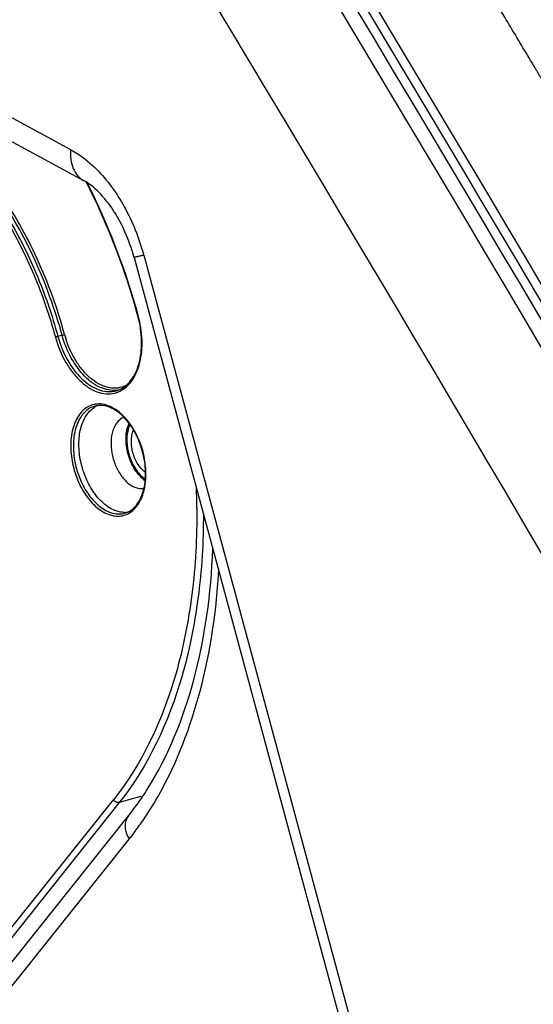
# Model space of a CAD drawing. Extents: x 1365 to 5820, y 918 to 2423.
# Drawn here: x 2469 to 2524, y 2045 to 2152 of the extents above; entities that cross this region are included whole.
import ezdxf

# ---------------------------------------------------------------- set-up
doc = ezdxf.new("R2010")
doc.units = 0
doc.layers.get('0').update_dxf_attribs({"linetype": 'CONTINUOUS'})

msp = doc.modelspace()

# ---------------------------------------------------------------- linework, layer by layer
at = {"color": 7, "linetype": 'CONTINUOUS'}
for p, q in [((2342.66, 2208.57), (2474.13, 2137.53)), ((2344.06, 2205.24), (2475.53, 2134.2)), ((2480.98, 2125.88), (2520.11, 1980.98)), ((2482.03, 2126.12), (2521.16, 1981.22)), ((2473.21, 2117.47), (2472.76, 2117.35)), ((2487.71, 2098.85), (2487.71, 2098.77)), ((2487.76, 2098.83), (2487.76, 2098.75)), ((2461.37, 2045.53), (2478.77, 2067.32)), ((2479.39, 2067.03), (2462, 2045.23)), ((2481.72, 2067.68), (2479.39, 2067.03)), ((2462.98, 2043.79), (2480.38, 2065.58)), ((2463.06, 2041.28), (2480.46, 2063.07))]:
    msp.add_line(p, q, dxfattribs=at)
for centre, radius, start, end in [((2458.9, 2119.88), 23.95, 15.1129, 15.4235), ((2484.04, 2120.42), 11.69, 195.2665, 197.5202), ((2484.45, 2120.54), 11.37, 195.2667, 197.5203), ((2478.77, 2114.35), 2.83, 276.3892, 280.111), ((2478.2, 2114.05), 2.9, 288.8258, 295.2992), ((2477.17, 2107.66), 2.39, 99.3551, 102.3179), ((2478.03, 2107.63), 2.46, 120.9064, 121.8433), ((2478, 2107.68), 2.4, 115.0224, 120.9215), ((2478.13, 2106.75), 3.47, 141.4584, 146.8566), ((2483.43, 2106.63), 3.27, 156.1953, 161.6248), ((2475.7, 2102.3), 6.56, 348.4976, 349.7094), ((2411.06, 2098.12), 76.71, 0.5295, 2.3787), ((2478.56, 2101.12), 3.44, 321.4164, 323.6517), ((2479.95, 2100.75), 2.4, 271.0427, 277.8343)]:
    msp.add_arc(centre, radius, start, end, dxfattribs=at)
for points, knots in [([(2576.14, 2027.92), (2562.44, 2052), (2507.4, 2147.26), (2449.86, 2241.07), (2405.39, 2310.33)], [0, 0, 0, 0, 0.251832, 1, 1, 1, 1]), ([(2409.73, 2309.92), (2424.37, 2287.1), (2482.77, 2194.7), (2538.67, 2100.74), (2579.31, 2029.32)], [0, 0, 0, 0, 0.248154, 1, 1, 1, 1]), ([(2577.65, 2028.35), (2564.04, 2052.26), (2509.38, 2146.89), (2452.24, 2240.08), (2408.09, 2308.89)], [0, 0, 0, 0, 0.251819, 1, 1, 1, 1]), ([(2566.47, 2022.11), (2552.78, 2046.18), (2497.76, 2141.4), (2440.24, 2235.17), (2395.78, 2304.39)], [0, 0, 0, 0, 0.251835, 1, 1, 1, 1]), ([(2458.81, 2139.89), (2460.39, 2138.61), (2463.39, 2135.6), (2467.19, 2130.23), (2470.32, 2124.04), (2471.86, 2119.58), (2472.49, 2117.27)], [0, 0, 0, 0, 0.22697, 0.473027, 0.73297, 1, 1, 1, 1]), ([(2459, 2140.1), (2460.59, 2138.81), (2463.61, 2135.78), (2467.43, 2130.38), (2470.58, 2124.16), (2472.13, 2119.66), (2472.76, 2117.35)], [0, 0, 0, 0, 0.22697, 0.473027, 0.732969, 1, 1, 1, 1]), ([(2474.13, 2137.53), (2474.1, 2137.17), (2474.11, 2136.47), (2474.35, 2135.5), (2474.82, 2134.71), (2475.28, 2134.33), (2475.53, 2134.2)], [0, 0, 0, 0, 0.285104, 0.544488, 0.779631, 1, 1, 1, 1]), ([(2474.13, 2137.53), (2474.37, 2137.4), (2475.38, 2136.8), (2476.29, 2136.04), (2476.92, 2135.41)], [0, 0, 0, 0, 0.236807, 1, 1, 1, 1]), ([(2476.92, 2135.41), (2478.11, 2134.22), (2480.19, 2131.31), (2481.5, 2128.01), (2481.99, 2126.25)], [0, 0, 0, 0, 0.479423, 1, 1, 1, 1]), ([(2480.98, 2125.88), (2480.47, 2127.77), (2479.34, 2130.38), (2477.2, 2133.01), (2476.06, 2133.91), (2475.53, 2134.2)], [0, 0, 0, 0, 0.578281, 0.819829, 1, 1, 1, 1]), ([(2481.39, 2119.58), (2481.05, 2120.84), (2479.55, 2125.81), (2477.56, 2130.64), (2475.79, 2134.09)], [0, 0, 0, 0, 0.25245, 1, 1, 1, 1]), ([(2481.43, 2119.59), (2481.09, 2120.84), (2479.6, 2125.79), (2477.63, 2130.59), (2475.87, 2134.03)], [0, 0, 0, 0, 0.252395, 1, 1, 1, 1]), ([(2473.21, 2117.47), (2472.45, 2120.26), (2470.53, 2125.61), (2467.75, 2130.57), (2466.17, 2132.85)], [0, 0, 0, 0, 0.509832, 1, 1, 1, 1]), ([(2473.48, 2117.55), (2472.72, 2120.35), (2470.78, 2125.72), (2467.99, 2130.72), (2466.4, 2133.01)], [0, 0, 0, 0, 0.509821, 1, 1, 1, 1]), ([(2482.03, 2126.12), (2481.88, 2126.09), (2481.67, 2126.03), (2481.41, 2125.97), (2481.26, 2125.94), (2481.14, 2125.91), (2481.05, 2125.89), (2481.01, 2125.89), (2480.98, 2125.88), (2480.98, 2125.88)], [0, 0, 0, 0, 0.426924, 0.599237, 0.741953, 0.853815, 0.934303, 0.983025, 1, 1, 1, 1]), ([(2479.08, 2111.49), (2479.35, 2111.57), (2479.89, 2111.82), (2480.58, 2112.45), (2481.13, 2113.3), (2481.68, 2114.75), (2481.91, 2116.91), (2481.64, 2118.68), (2481.39, 2119.58)], [0, 0, 0, 0, 0.092422, 0.191097, 0.300136, 0.421306, 0.696379, 1, 1, 1, 1]), ([(2479.43, 2111.43), (2479.69, 2111.55), (2480.2, 2111.89), (2480.81, 2112.6), (2481.3, 2113.49), (2481.77, 2114.94), (2481.94, 2117.03), (2481.67, 2118.73), (2481.43, 2119.59)], [0, 0, 0, 0, 0.095782, 0.198392, 0.310388, 0.432687, 0.704531, 1, 1, 1, 1]), ([(2481.39, 2119.58), (2481.39, 2119.58), (2481.4, 2119.58), (2481.4, 2119.58), (2481.42, 2119.58), (2481.43, 2119.58), (2481.43, 2119.59)], [0, 0, 0, 0, 0.066045, 0.261039, 0.57593, 1, 1, 1, 1]), ([(2472.76, 2117.35), (2472.69, 2117.33), (2472.6, 2117.3), (2472.51, 2117.28), (2472.49, 2117.27)], [0, 0, 0, 0, 0.788691, 1, 1, 1, 1]), ([(2472.49, 2117.27), (2472.75, 2116.32), (2473.3, 2114.96), (2474.36, 2113.39), (2475.24, 2112.43), (2476.19, 2111.71), (2477.19, 2111.26), (2478.19, 2111.1), (2478.83, 2111.2), (2479.13, 2111.31)], [0, 0, 0, 0, 0.300788, 0.442704, 0.574875, 0.695622, 0.804935, 0.904921, 1, 1, 1, 1]), ([(2472.89, 2116.91), (2473.16, 2116.05), (2473.86, 2114.47), (2475.17, 2112.82), (2476.39, 2111.93), (2477.3, 2111.51), (2478.21, 2111.35), (2478.8, 2111.42), (2479.08, 2111.49)], [0, 0, 0, 0, 0.300332, 0.57235, 0.693138, 0.803122, 0.904151, 1, 1, 1, 1]), ([(2473.21, 2117.47), (2473.28, 2117.49), (2473.38, 2117.52), (2473.47, 2117.54), (2473.48, 2117.55)], [0, 0, 0, 0, 0.788695, 1, 1, 1, 1]), ([(2479.08, 2111.53), (2478.8, 2111.5), (2478.2, 2111.53), (2477.31, 2111.81), (2476.43, 2112.32), (2475.29, 2113.32), (2474.08, 2115.03), (2473.45, 2116.62), (2473.21, 2117.47)], [0, 0, 0, 0, 0.095465, 0.197894, 0.309919, 0.432417, 0.704774, 1, 1, 1, 1]), ([(2480.09, 2112.04), (2479.83, 2111.9), (2479.24, 2111.73), (2478.29, 2111.76), (2477.33, 2112.1), (2476.4, 2112.69), (2475.53, 2113.53), (2474.47, 2114.96), (2473.89, 2116.23), (2473.61, 2117.12)], [0, 0, 0, 0, 0.096729, 0.19625, 0.303935, 0.422898, 0.553876, 0.695657, 1, 1, 1, 1]), ([(2476.66, 2110), (2476.38, 2109.94), (2475.81, 2109.7), (2475.36, 2109.27), (2475.17, 2109.03)], [0, 0, 0, 0, 0.484381, 1, 1, 1, 1]), ([(2476.73, 2109.82), (2476.48, 2109.75), (2475.98, 2109.51), (2475.59, 2109.12), (2475.42, 2108.91)], [0, 0, 0, 0, 0.484526, 1, 1, 1, 1]), ([(2476.02, 2109.08), (2476.07, 2109.14), (2476.28, 2109.38), (2476.53, 2109.59), (2476.73, 2109.72)], [0, 0, 0, 0, 0.259392, 1, 1, 1, 1]), ([(2481.24, 2099.14), (2481.56, 2099.53), (2482.04, 2100.56), (2482.29, 2102.33), (2482.12, 2104.28), (2481.52, 2106.21), (2480.59, 2107.9), (2479.56, 2109.01), (2478.65, 2109.58), (2477.99, 2109.84), (2477.34, 2109.93), (2476.92, 2109.87), (2476.73, 2109.82)], [0, 0, 0, 0, 0.110486, 0.24101, 0.385556, 0.534313, 0.676516, 0.802924, 0.858675, 0.909341, 0.955917, 1, 1, 1, 1]), ([(2479.96, 2108.63), (2479.73, 2108.88), (2479.24, 2109.32), (2478.43, 2109.81), (2477.6, 2110.07), (2477.04, 2110.07), (2476.78, 2110.02)], [0, 0, 0, 0, 0.285827, 0.545419, 0.78102, 1, 1, 1, 1]), ([(2475.17, 2109.03), (2474.83, 2108.61), (2474.32, 2107.52), (2474.07, 2105.65), (2474.27, 2103.61), (2474.91, 2101.62), (2475.91, 2099.88), (2477.01, 2098.76), (2477.98, 2098.2), (2478.69, 2097.97), (2479.4, 2097.91), (2479.84, 2098.01), (2480.05, 2098.08)], [0, 0, 0, 0, 0.112122, 0.24297, 0.387018, 0.534617, 0.675149, 0.799969, 0.855387, 0.906355, 0.953972, 1, 1, 1, 1]), ([(2475.22, 2108.64), (2474.94, 2108.21), (2474.53, 2107.15), (2474.36, 2105.39), (2474.59, 2103.49), (2475.21, 2101.65), (2476.15, 2100.05), (2477.17, 2099.01), (2478.06, 2098.47), (2478.71, 2098.23), (2479.37, 2098.15), (2479.79, 2098.21), (2479.99, 2098.27)], [0, 0, 0, 0, 0.114949, 0.247171, 0.390854, 0.536986, 0.67597, 0.80003, 0.855426, 0.906523, 0.954216, 1, 1, 1, 1]), ([(2480, 2098.35), (2479.79, 2098.35), (2479.36, 2098.39), (2478.72, 2098.61), (2478.1, 2098.97), (2477.27, 2099.66), (2476.36, 2100.81), (2475.56, 2102.46), (2475.08, 2104.29), (2474.97, 2106.11), (2475.25, 2107.75), (2475.72, 2108.7), (2476.02, 2109.08)], [0, 0, 0, 0, 0.047014, 0.097216, 0.151481, 0.21014, 0.339466, 0.480537, 0.625229, 0.76458, 0.890868, 1, 1, 1, 1]), ([(2479.86, 2108.61), (2479.79, 2108.58), (2479.53, 2108.45), (2479.3, 2108.24), (2479.16, 2108.06)], [0, 0, 0, 0, 0.241255, 1, 1, 1, 1]), ([(2482.15, 2101.12), (2482.27, 2101.76), (2482.32, 2103.13), (2481.95, 2105.15), (2481.18, 2107.04), (2480.41, 2108.16), (2479.96, 2108.63)], [0, 0, 0, 0, 0.242233, 0.501483, 0.759944, 1, 1, 1, 1]), ([(2479.16, 2108.06), (2478.95, 2107.8), (2478.63, 2107.14), (2478.45, 2106), (2478.55, 2104.74), (2478.91, 2103.49), (2479.49, 2102.38), (2480.25, 2101.51), (2481.11, 2100.97), (2481.75, 2100.89), (2482.03, 2100.93)], [0, 0, 0, 0, 0.110579, 0.239024, 0.380649, 0.526892, 0.668061, 0.795727, 0.905431, 1, 1, 1, 1]), ([(2482.16, 2101.81), (2481.72, 2102.11), (2480.96, 2102.99), (2480.27, 2104.6), (2480.03, 2106.33), (2480.23, 2107.47), (2480.44, 2107.96)], [0, 0, 0, 0, 0.234351, 0.500532, 0.766402, 1, 1, 1, 1]), ([(2480.33, 2107.66), (2480.16, 2107.17), (2480.04, 2106.06), (2480.33, 2104.41), (2481.02, 2102.91), (2481.75, 2102.09), (2482.16, 2101.8)], [0, 0, 0, 0, 0.239729, 0.505744, 0.768527, 1, 1, 1, 1]), ([(2480.53, 2107.82), (2480.43, 2107.6), (2480.27, 2107.11), (2480.18, 2106.33), (2480.23, 2105.48), (2480.4, 2104.63), (2480.7, 2103.81), (2481.1, 2103.06), (2481.59, 2102.43), (2481.97, 2102.1), (2482.17, 2101.96)], [0, 0, 0, 0, 0.110981, 0.233288, 0.364176, 0.499671, 0.635215, 0.766242, 0.888762, 1, 1, 1, 1]), ([(2482.21, 2102.66), (2482.06, 2102.77), (2481.77, 2103.04), (2481.4, 2103.52), (2481.09, 2104.1), (2480.86, 2104.73), (2480.72, 2105.39), (2480.68, 2106.04), (2480.74, 2106.65), (2480.84, 2107.03), (2480.91, 2107.21)], [0, 0, 0, 0, 0.111806, 0.234226, 0.36462, 0.499302, 0.634087, 0.764777, 0.887652, 1, 1, 1, 1]), ([(2481.33, 2099.08), (2481.42, 2099.21), (2481.8, 2099.79), (2482.02, 2100.47), (2482.13, 2100.99)], [0, 0, 0, 0, 0.231498, 1, 1, 1, 1]), ([(2487.76, 2098.75), (2487.78, 2095.66), (2487.54, 2091.09), (2486.58, 2085.17), (2484.72, 2077.43), (2481.94, 2071.29), (2478.77, 2067.32)], [0, 0, 0, 0, 0.279262, 0.412551, 0.54098, 1, 1, 1, 1]), ([(2479.99, 2098.27), (2480.23, 2098.33), (2480.7, 2098.56), (2481.08, 2098.93), (2481.24, 2099.14)], [0, 0, 0, 0, 0.481178, 1, 1, 1, 1]), ([(2480.05, 2098.08), (2480.28, 2098.17), (2480.73, 2098.41), (2481.09, 2098.77), (2481.25, 2098.97)], [0, 0, 0, 0, 0.484983, 1, 1, 1, 1]), ([(2488.47, 2098.25), (2488.47, 2095.18), (2488.2, 2090.63), (2487.22, 2084.76), (2485.33, 2077.07), (2482.54, 2070.98), (2479.39, 2067.03)], [0, 0, 0, 0, 0.279059, 0.412257, 0.540626, 1, 1, 1, 1]), ([(2482.51, 2068.6), (2484.72, 2072.14), (2488.1, 2080.63), (2489.3, 2089.61), (2489.49, 2094.42)], [0, 0, 0, 0, 0.464556, 1, 1, 1, 1]), ([(2483.68, 2067.89), (2485.64, 2071.38), (2488.69, 2079.4), (2489.9, 2087.84), (2490.15, 2092.3)], [0, 0, 0, 0, 0.472447, 1, 1, 1, 1]), ([(2480.38, 2065.58), (2480.57, 2065.82), (2481.32, 2066.79), (2482.01, 2067.81), (2482.51, 2068.6)], [0, 0, 0, 0, 0.244611, 1, 1, 1, 1]), ([(2481.66, 2064.68), (2481.84, 2064.93), (2482.56, 2065.98), (2483.22, 2067.06), (2483.68, 2067.89)], [0, 0, 0, 0, 0.245945, 1, 1, 1, 1]), ([(2479.39, 2067.03), (2479.28, 2066.99), (2479.02, 2067.05), (2478.83, 2067.22), (2478.77, 2067.32)], [0, 0, 0, 0, 0.472064, 1, 1, 1, 1]), ([(2480.38, 2065.58), (2480.26, 2065.43), (2480.06, 2065.05), (2479.99, 2064.41), (2480.12, 2063.72), (2480.33, 2063.28), (2480.46, 2063.07)], [0, 0, 0, 0, 0.222487, 0.459094, 0.718138, 1, 1, 1, 1]), ([(2480.46, 2063.07), (2480.56, 2063.2), (2480.98, 2063.73), (2481.37, 2064.27), (2481.66, 2064.68)], [0, 0, 0, 0, 0.247769, 1, 1, 1, 1])]:
    msp.add_open_spline(points, degree=3, knots=knots, dxfattribs=at)
at = {"color": 3, "linetype": 'CONTINUOUS'}
msp.add_open_spline([(2408.89, 2309.39), (2423.53, 2286.57), (2481.93, 2194.19), (2537.83, 2100.24), (2578.47, 2028.83)], degree=3, knots=[0, 0, 0, 0, 0.248153, 1, 1, 1, 1], dxfattribs=at)
at = {"color": 2, "linetype": 'CONTINUOUS'}
msp.add_open_spline([(2555.16, 2094.06), (2554.3, 2095.54), (2553, 2097.76), (2551.26, 2100.72), (2549.96, 2102.94), (2548.88, 2104.79), (2548.12, 2106.08), (2547.69, 2106.82), (2547.36, 2107.37), (2547.03, 2107.93), (2546.6, 2108.67), (2546.06, 2109.59), (2545.4, 2110.7), (2544.53, 2112.17), (2543.45, 2114.02), (2542.36, 2115.87), (2541.49, 2117.34), (2540.95, 2118.27), (2540.51, 2119), (2540.24, 2119.47), (2540.02, 2119.83), (2539.81, 2120.2), (2539.42, 2120.85), (2538.88, 2121.77), (2538.01, 2123.24), (2536.92, 2125.08), (2535.61, 2127.29), (2534.52, 2129.14), (2533.65, 2130.61), (2533.1, 2131.53), (2532.66, 2132.27), (2532.34, 2132.82), (2532.01, 2133.37), (2531.57, 2134.1), (2531.02, 2135.02), (2530.15, 2136.49), (2529.06, 2138.33), (2527.74, 2140.54), (2526.65, 2142.37), (2525.77, 2143.84), (2525.28, 2144.67), (2524.95, 2145.22), (2524.73, 2145.59), (2524.46, 2146.05), (2524.13, 2146.6), (2523.47, 2147.7), (2522.48, 2149.35), (2521.17, 2151.55), (2520.07, 2153.38), (2519.19, 2154.85), (2518.53, 2155.95), (2517.99, 2156.86), (2517.55, 2157.6), (2517.11, 2158.33), (2516.56, 2159.25), (2515.68, 2160.71), (2514.58, 2162.54), (2513.26, 2164.73), (2511.93, 2166.93), (2510.83, 2168.76), (2509.95, 2170.22), (2509.4, 2171.13), (2508.96, 2171.86), (2508.52, 2172.59), (2507.97, 2173.51), (2507.3, 2174.6), (2506.42, 2176.06), (2505.32, 2177.89), (2503.99, 2180.08), (2503, 2181.72), (2502.34, 2182.81), (2502, 2183.36), (2501.73, 2183.82), (2501.51, 2184.18), (2501.18, 2184.73), (2500.68, 2185.55), (2499.79, 2187), (2498.68, 2188.82), (2497.35, 2191.01), (2496.25, 2192.83), (2495.36, 2194.28), (2494.81, 2195.19), (2494.36, 2195.92), (2494.03, 2196.47), (2493.7, 2197.01), (2493.25, 2197.74), (2492.7, 2198.65), (2491.81, 2200.1), (2490.7, 2201.92), (2489.37, 2204.1), (2488.25, 2205.91), (2487.37, 2207.37), (2486.81, 2208.27), (2486.42, 2208.91), (2486.2, 2209.27), (2485.98, 2209.63), (2485.7, 2210.09), (2485.25, 2210.81), (2484.69, 2211.72), (2484.03, 2212.81), (2483.36, 2213.89), (2482.69, 2214.98), (2482.02, 2216.07), (2481.46, 2216.97), (2481.02, 2217.7), (2480.68, 2218.24), (2480.35, 2218.78), (2480.01, 2219.33), (2479.68, 2219.87), (2479.4, 2220.32), (2479.18, 2220.69), (2479.01, 2220.96), (2478.87, 2221.19), (2478.76, 2221.37), (2478.68, 2221.5), (2478.61, 2221.62), (2478.55, 2221.71), (2478.51, 2221.77), (2478.48, 2221.83), (2478.45, 2221.87), (2478.44, 2221.88), (2478.44, 2221.89), (2478.43, 2221.9), (2478.43, 2221.9), (2478.42, 2221.91), (2478.41, 2221.93), (2478.4, 2221.96), (2478.38, 2221.99), (2478.35, 2222.03), (2478.32, 2222.08), (2478.28, 2222.14), (2478.22, 2222.24), (2478.14, 2222.37), (2478.05, 2222.52), (2477.92, 2222.73), (2477.76, 2222.98), (2477.57, 2223.29), (2477.39, 2223.59), (2477.13, 2224), (2476.82, 2224.51), (2476.44, 2225.12), (2476.06, 2225.73), (2475.56, 2226.55), (2474.93, 2227.57), (2473.92, 2229.19), (2472.66, 2231.23), (2471.15, 2233.68), (2470.14, 2235.31), (2469.63, 2236.12)], degree=3, knots=[0, 0, 0, 0, 0.03125, 0.046875, 0.0625, 0.078125, 0.085938, 0.089844, 0.09375, 0.097656, 0.101562, 0.109375, 0.117188, 0.125, 0.140625, 0.15625, 0.164062, 0.171875, 0.175781, 0.179688, 0.181641, 0.183594, 0.1875, 0.195312, 0.203125, 0.21875, 0.234375, 0.25, 0.257812, 0.265625, 0.269531, 0.273438, 0.277344, 0.28125, 0.289062, 0.296875, 0.3125, 0.328125, 0.34375, 0.351562, 0.359375, 0.361328, 0.363281, 0.367188, 0.371094, 0.375, 0.390625, 0.40625, 0.421875, 0.429688, 0.4375, 0.445312, 0.449219, 0.453125, 0.460938, 0.46875, 0.484375, 0.5, 0.515625, 0.53125, 0.539062, 0.546875, 0.550781, 0.554688, 0.5625, 0.570312, 0.578125, 0.59375, 0.609375, 0.625, 0.628906, 0.632812, 0.636719, 0.638672, 0.640625, 0.648438, 0.65625, 0.671875, 0.6875, 0.703125, 0.710938, 0.71875, 0.722656, 0.726562, 0.730469, 0.734375, 0.742188, 0.75, 0.765625, 0.78125, 0.796875, 0.804688, 0.8125, 0.816406, 0.818359, 0.820312, 0.824219, 0.828125, 0.835938, 0.84375, 0.851562, 0.859375, 0.867188, 0.875, 0.878906, 0.882812, 0.886719, 0.890625, 0.894531, 0.898438, 0.900391, 0.902344, 0.904297, 0.905273, 0.90625, 0.907227, 0.907715, 0.908203, 0.908691, 0.908936, 0.908997, 0.909058, 0.909088, 0.909119, 0.90918, 0.909302, 0.909424, 0.909668, 0.909912, 0.910156, 0.910645, 0.911133, 0.912109, 0.913086, 0.914062, 0.916016, 0.917969, 0.919922, 0.921875, 0.925781, 0.929688, 0.933594, 0.9375, 0.945312, 0.953125, 0.96875, 0.984375, 1, 1, 1, 1], dxfattribs=at)

doc.saveas('drawing.dxf')
